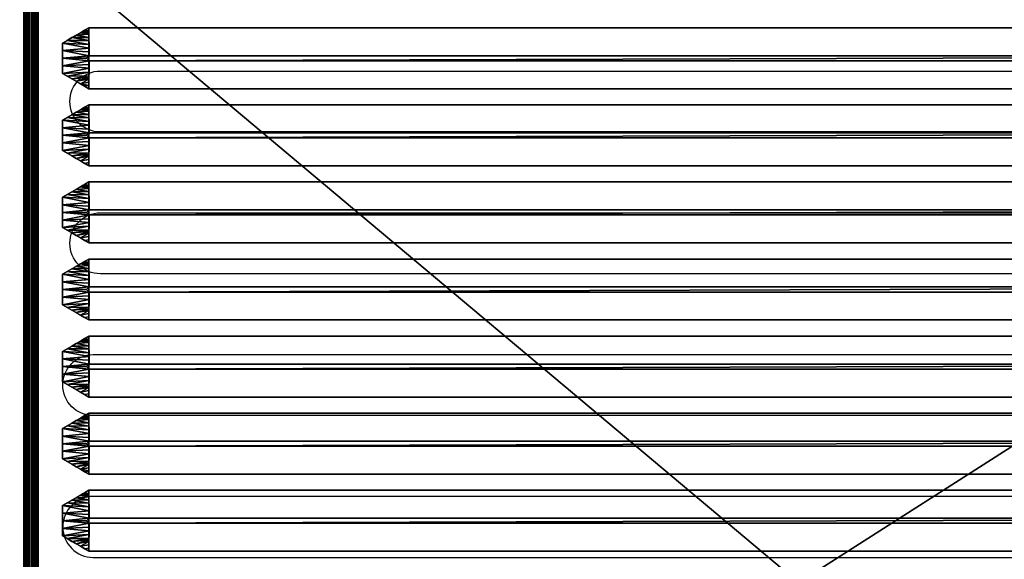
# Model space of a CAD drawing. Units: millimetres. Extents: x -1 to 1401, y -701 to 82.
# Drawn here: x 719 to 1060, y -347 to -160 of the extents above; entities that cross this region are included whole.
import ezdxf

# ---------------------------------------------------------------- set-up
doc = ezdxf.new("R2010")
doc.units = ezdxf.units.MM
doc.layers.add('IQ_200_3D', color=1, linetype='Continuous')
doc.layers.add('IQ_204_2D', color=7, linetype='Continuous')

# ---------------------------------------------------------------- blocks, each defined once
blk = doc.blocks.new('gocciolatoio 60')
at = {"layer": 'IQ_204_2D'}
blk.add_lwpolyline([(0, 0), (57, 0, -0.414214), (58.5, -1.5), (58.5, -50.5, -0.414214), (57, -52), (0, -52, -0.414214), (-1.5, -50.5), (-1.5, -1.5, -0.414214), (0, 0, 1.509599)], format="xyb", dxfattribs=at)
for points in [[(0.753, -7.752), (56.247, -7.752, -1), (56.247, -9.864), (0.753, -9.864, -1), (0.753, -7.752)], [(0.753, -12.664), (56.247, -12.664, -1), (56.247, -14.776), (0.753, -14.776, -1), (0.753, -12.664)], [(0.507, -17.576), (56.247, -17.576, -1), (56.247, -19.688), (0.507, -19.688, -1), (0.507, -17.576)], [(0.507, -24.6), (56.247, -24.6, 1), (56.247, -22.488), (0.507, -22.488, 1), (0.507, -24.6)]]:
    blk.add_lwpolyline(points, format="xyb", close=True, dxfattribs=at)

msp = doc.modelspace()

# ---------------------------------------------------------------- block references
at = {"layer": 'IQ_204_2D', "xscale": 10, "yscale": 10, "zscale": 10}
msp.add_blockref('gocciolatoio 60', (739, -100), dxfattribs=at)

# ---------------------------------------------------------------- meshes
at = {"layer": 'IQ_200_3D'}
mesh = msp.add_polyface(dxfattribs=at)
corners = [(1400, 0, 850), (1400, -700, 850), (0, -700, 850), (0, 0, 850), (92, -154, 850), (92, -544, 850), (93.87, -558.24, 850), (99.37, -571.5, 850), (108.11, -582.89, 850), (119.5, -591.63, 850), (132.76, -597.13, 850), (147, -599, 850), (637, -599, 850), (651.24, -597.13, 850), (664.5, -591.63, 850), (675.89, -582.89, 850), (684.63, -571.5, 850), (690.13, -558.24, 850), (692, -544, 850), (692, -154, 850), (690.13, -139.76, 850), (684.63, -126.5, 850), (675.89, -115.11, 850), (664.5, -106.37, 850), (651.24, -100.87, 850), (637, -99, 850), (147, -99, 850), (132.76, -100.87, 850), (119.5, -106.37, 850), (108.11, -115.11, 850), (99.37, -126.5, 850), (93.87, -139.76, 850), (709, -105, 850), (708.45, -100.86, 850), (706.86, -97, 850), (704.31, -93.69, 850), (701, -91.14, 850), (697.14, -89.55, 850), (693, -89, 850), (688.86, -89.55, 850), (685, -91.14, 850), (681.69, -93.69, 850), (679.14, -97, 850), (677.55, -100.86, 850), (677, -105, 850), (677.55, -109.14, 850), (679.14, -113, 850), (681.69, -116.31, 850), (685, -118.86, 850), (688.86, -120.45, 850), (693, -121, 850), (697.14, -120.45, 850), (701, -118.86, 850), (704.31, -116.31, 850), (706.86, -113, 850), (708.45, -109.14, 850)]
mesh.append_faces([[corners[k] for k in face] for face in [(52, 19, 51), (45, 22, 44), (35, 0, 34), (32, 0, 55), (16, 1, 15), (10, 2, 9), (9, 2, 8), (7, 2, 6), (29, 3, 28), (27, 3, 26)]], dxfattribs={"vtx0": -1, "vtx1": -1})
mesh.append_faces([[corners[k] for k in face] for face in [(53, 1, 18)]], dxfattribs={"vtx0": -1, "vtx1": -1, "vtx2": -1})
mesh.append_faces([[corners[k] for k in face] for face in [(19, 52, 53, 18), (0, 54, 55), (21, 47, 48), (22, 45, 46), (1, 17, 18), (0, 35, 36), (0, 37, 38, 3), (25, 39, 40, 24), (3, 38, 39), (2, 10, 11), (3, 29, 30)]], dxfattribs={"vtx0": -1, "vtx2": -1})
mesh.append_faces([[corners[k] for k in face] for face in [(49, 50, 20), (33, 34, 0), (32, 33, 0), (36, 37, 0), (42, 43, 23), (40, 41, 24), (11, 12, 2), (16, 17, 1), (14, 15, 1), (13, 14, 1), (7, 8, 2), (5, 6, 2), (31, 4, 3), (30, 31, 3), (27, 28, 3)]], dxfattribs={"vtx1": -1, "vtx2": -1})
mesh.append_faces([[corners[k] for k in face] for face in [(25, 26, 3, 39)]], dxfattribs={"vtx1": -1, "vtx2": -1, "vtx3": -1})
mesh.append_faces([[corners[k] for k in face] for face in [(50, 51, 19, 20), (53, 54, 0, 1), (48, 49, 20, 21), (46, 47, 21, 22), (43, 44, 22, 23), (41, 42, 23, 24), (12, 13, 1, 2), (4, 5, 2, 3)]], dxfattribs={"vtx1": -1, "vtx3": -1})
mesh = msp.add_polyface(dxfattribs=at)
corners = [(1394.5, -5.5, 850), (5.5, -5.5, 850), (5.5, -694.5, 850), (55.5, -694.5, 850), (55.5, -55.5, 850), (1344.5, -55.5, 850), (1344.5, -694.5, 850), (1394.5, -694.5, 850)]
mesh.append_faces([[corners[k] for k in face] for face in [(4, 1, 2, 3)]], dxfattribs={"vtx0": -1})
mesh.append_faces([[corners[k] for k in face] for face in [(7, 0, 5, 6)]], dxfattribs={"vtx1": -1})
mesh.append_faces([[corners[k] for k in face] for face in [(4, 5, 0, 1)]], dxfattribs={"vtx1": -1, "vtx3": -1})
mesh = msp.add_polyface(dxfattribs=at)
corners = [(1394.5, -694.5, 150), (5.5, -694.5, 150), (5.5, -5.5, 150), (1394.5, -5.5, 150)]
mesh.append_faces([[corners[k] for k in face] for face in [(0, 1, 2, 3)]])
mesh = msp.add_polyface(dxfattribs=at)
corners = [(1400, -700, 900), (1400, -23, 900), (0, -23, 900), (0, -700, 900), (90, -35.11, 900), (1310, -35.11, 900), (1329.38, -37.66, 900), (1347.44, -45.15, 900), (1362.95, -57.05, 900), (1374.85, -72.56, 900), (1382.34, -90.62, 900), (1384.89, -110, 900), (1384.89, -610, 900), (1382.34, -629.38, 900), (1374.85, -647.44, 900), (1362.95, -662.95, 900), (1347.44, -674.85, 900), (1329.38, -682.34, 900), (1310, -684.89, 900), (90, -684.89, 900), (70.62, -682.34, 900), (52.56, -674.85, 900), (37.05, -662.95, 900), (25.15, -647.44, 900), (17.66, -629.38, 900), (15.11, -610, 900), (15.11, -110, 900), (17.66, -90.62, 900), (25.15, -72.56, 900), (37.05, -57.05, 900), (52.56, -45.15, 900), (70.62, -37.66, 900)]
mesh.append_faces([[corners[k] for k in face] for face in [(9, 1, 8), (14, 0, 13), (31, 2, 30), (28, 2, 27), (21, 3, 20), (23, 3, 22)]], dxfattribs={"vtx0": -1, "vtx1": -1})
mesh.append_faces([[corners[k] for k in face] for face in [(1, 9, 10), (1, 11, 12, 0), (0, 14, 15), (0, 18, 19, 3), (2, 28, 29), (3, 23, 24)]], dxfattribs={"vtx0": -1, "vtx2": -1})
mesh.append_faces([[corners[k] for k in face] for face in [(10, 11, 1), (5, 6, 1), (7, 8, 1), (6, 7, 1), (12, 13, 0), (15, 16, 0), (17, 18, 0), (16, 17, 0), (31, 4, 2), (29, 30, 2), (26, 27, 2), (21, 22, 3), (19, 20, 3), (24, 25, 3)]], dxfattribs={"vtx1": -1, "vtx2": -1})
mesh.append_faces([[corners[k] for k in face] for face in [(4, 5, 1, 2), (25, 26, 2, 3)]], dxfattribs={"vtx1": -1, "vtx3": -1})
mesh = msp.add_polyface(dxfattribs=at)
corners = [(1310, -48.39, 890), (90, -48.39, 890), (66.42, -53.08, 890), (46.44, -66.44, 890), (33.08, -86.42, 890), (28.39, -110, 890), (28.39, -610, 890), (33.08, -633.58, 890), (46.44, -653.56, 890), (66.42, -666.92, 890), (90, -671.61, 890), (1310, -671.61, 890), (1333.58, -666.92, 890), (1353.56, -653.56, 890), (1366.92, -633.58, 890), (1371.61, -610, 890), (1371.61, -110, 890), (1366.92, -86.42, 890), (1353.56, -66.44, 890), (1333.58, -53.08, 890), (92, -544, 890), (92, -154, 890), (93.87, -139.76, 890), (99.37, -126.5, 890), (108.11, -115.11, 890), (119.5, -106.37, 890), (132.76, -100.87, 890), (147, -99, 890), (637, -99, 890), (651.24, -100.87, 890), (664.5, -106.37, 890), (675.89, -115.11, 890), (684.63, -126.5, 890), (690.13, -139.76, 890), (692, -154, 890), (692, -544, 890), (690.13, -558.24, 890), (684.63, -571.5, 890), (675.89, -582.89, 890), (664.5, -591.63, 890), (651.24, -597.13, 890), (637, -599, 890), (147, -599, 890), (132.76, -597.13, 890), (119.5, -591.63, 890), (108.11, -582.89, 890), (99.37, -571.5, 890), (93.87, -558.24, 890), (677, -105, 890), (677.55, -100.86, 890), (679.14, -97, 890), (681.69, -93.69, 890), (685, -91.14, 890), (688.86, -89.55, 890), (693, -89, 890), (697.14, -89.55, 890), (701, -91.14, 890), (704.31, -93.69, 890), (706.86, -97, 890), (708.45, -100.86, 890), (709, -105, 890), (708.45, -109.14, 890), (706.86, -113, 890), (704.31, -116.31, 890), (701, -118.86, 890), (697.14, -120.45, 890), (693, -121, 890), (688.86, -120.45, 890), (685, -118.86, 890), (681.69, -116.31, 890), (679.14, -113, 890), (677.55, -109.14, 890)]
mesh.append_faces([[corners[k] for k in face] for face in [(65, 34, 64), (48, 31, 71), (35, 16, 34), (61, 0, 60), (38, 11, 37), (8, 45, 7)]], dxfattribs={"vtx0": -1, "vtx1": -1})
mesh.append_faces([[corners[k] for k in face] for face in [(34, 16, 63, 64)]], dxfattribs={"vtx0": -1, "vtx1": -1, "vtx3": -1})
mesh.append_faces([[corners[k] for k in face] for face in [(33, 67, 68), (0, 59, 60), (0, 58, 59), (16, 19, 0), (0, 57, 58), (30, 50, 51), (31, 48, 49), (0, 55, 56), (1, 53, 54, 0), (0, 54, 55), (11, 40, 41), (10, 42, 43), (11, 36, 37), (11, 38, 39), (10, 43, 44, 9), (11, 39, 40), (6, 47, 20, 5), (1, 26, 27), (4, 23, 24, 3), (5, 21, 22), (5, 22, 23, 4), (5, 20, 21)]], dxfattribs={"vtx0": -1, "vtx2": -1})
mesh.append_faces([[corners[k] for k in face] for face in [(1, 27, 28, 53)]], dxfattribs={"vtx0": -1, "vtx2": -1, "vtx3": -1})
mesh.append_faces([[corners[k] for k in face] for face in [(11, 12, 15), (65, 66, 34), (69, 70, 32), (35, 36, 11), (56, 57, 0), (61, 62, 0), (46, 47, 6)]], dxfattribs={"vtx1": -1, "vtx2": -1})
mesh.append_faces([[corners[k] for k in face] for face in [(62, 63, 16, 0), (15, 16, 35, 11)]], dxfattribs={"vtx1": -1, "vtx2": -1, "vtx3": -1})
mesh.append_faces([[corners[k] for k in face] for face in [(66, 67, 33, 34), (70, 71, 31, 32), (68, 69, 32, 33), (49, 50, 30, 31), (52, 53, 28, 29), (51, 52, 29, 30), (41, 42, 10, 11), (8, 9, 44, 45), (45, 46, 6, 7), (25, 26, 1, 2), (2, 3, 24, 25)]], dxfattribs={"vtx1": -1, "vtx3": -1})
mesh.append_faces([[corners[k] for k in face] for face in [(13, 14, 15, 12)]], dxfattribs={"vtx2": -1})
mesh.append_faces([[corners[k] for k in face] for face in [(16, 17, 18, 19)]], dxfattribs={"vtx3": -1})
mesh = msp.add_polyface(dxfattribs=at)
corners = [(55.5, -55.5, 200), (55.5, -694.5, 200), (1344.5, -694.5, 200), (1344.5, -55.5, 200)]
mesh.append_faces([[corners[k] for k in face] for face in [(0, 1, 2, 3)]])
mesh = msp.add_polyface(dxfattribs=at)
corners = [(720, -605, 890), (720, -115, 890), (724.39, -104.39, 890), (735, -100, 890), (1305.06, -100, 890), (1315.67, -104.39, 890), (1320.06, -115, 890), (1320.06, -605, 890), (1315.67, -615.61, 890), (1305.06, -620, 890), (735, -620, 890), (724.39, -615.61, 890), (1305.06, -105, 890), (735, -105, 890), (727.93, -107.93, 890), (725, -115, 890), (725, -605, 890), (727.93, -612.07, 890), (735, -615, 890), (1305.06, -615, 890), (1312.13, -612.07, 890), (1315.06, -605, 890), (1315.06, -115, 890), (1312.13, -107.93, 890)]
mesh.append_faces([[corners[k] for k in face] for face in [(1, 15, 16, 0), (3, 13, 14, 2), (17, 11, 0, 16), (10, 18, 19, 9), (6, 22, 23, 5), (9, 19, 20, 8)]], dxfattribs={"vtx0": -1, "vtx2": -1})
mesh.append_faces([[corners[k] for k in face] for face in [(14, 15, 1, 2), (12, 13, 3, 4), (17, 18, 10, 11), (23, 12, 4, 5), (21, 22, 6, 7), (7, 8, 20, 21)]], dxfattribs={"vtx1": -1, "vtx3": -1})
mesh = msp.add_polyface(dxfattribs=at)
corners = [(720, -605, 890), (720.09, -605, 890.65), (720.34, -605, 891.25), (720.73, -605, 891.77), (721.25, -605, 892.17), (721.85, -605, 892.41), (722.5, -605, 892.5), (723.15, -605, 892.41), (723.75, -605, 892.17), (724.27, -605, 891.77), (724.67, -605, 891.25), (724.92, -605, 890.65), (725, -605, 890), (725, -115, 890), (724.92, -115, 890.65), (724.67, -115, 891.25), (724.27, -115, 891.77), (723.75, -115, 892.17), (723.15, -115, 892.41), (722.5, -115, 892.5), (721.85, -115, 892.41), (721.25, -115, 892.17), (720.73, -115, 891.77), (720.34, -115, 891.25), (720.09, -115, 890.65), (720, -115, 890)]
mesh.append_faces([[corners[k] for k in face] for face in [(13, 14, 11, 12)]], dxfattribs={"vtx1": -1})
mesh.append_faces([[corners[k] for k in face] for face in [(14, 15, 10, 11), (16, 17, 8, 9), (15, 16, 9, 10), (17, 18, 7, 8), (6, 7, 18, 19), (20, 21, 4, 5), (21, 22, 3, 4), (23, 24, 1, 2), (22, 23, 2, 3), (19, 20, 5, 6)]], dxfattribs={"vtx1": -1, "vtx3": -1})
mesh.append_faces([[corners[k] for k in face] for face in [(24, 25, 0, 1)]], dxfattribs={"vtx3": -1})
mesh = msp.add_polyface(dxfattribs=at)
corners = [(742.58, -162.54, 890), (1297.58, -162.54, 890), (1306.72, -167.82, 890), (1306.72, -178.38, 890), (1297.58, -183.66, 890), (742.58, -183.66, 890), (733.43, -178.38, 890), (733.43, -167.82, 890)]
mesh.append_faces([[corners[k] for k in face] for face in [(3, 4, 1, 2)]], dxfattribs={"vtx1": -1})
mesh.append_faces([[corners[k] for k in face] for face in [(0, 1, 4, 5)]], dxfattribs={"vtx1": -1, "vtx3": -1})
mesh.append_faces([[corners[k] for k in face] for face in [(5, 6, 7, 0)]], dxfattribs={"vtx3": -1})
mesh = msp.add_polyface(dxfattribs=at)
corners = [(742.58, -162.54, 890), (733.43, -167.82, 890), (733.43, -178.38, 890), (742.58, -183.66, 890), (742.62, -173.98, 898), (741.75, -173.1, 898), (742.62, -172.22, 898), (733.43, -173.1, 890), (742.6, -179.21, 893.68), (742.6, -166.99, 893.68), (742.61, -176.59, 895.84), (742.61, -169.61, 895.84), (736.63, -180.23, 890), (736.63, -165.97, 890), (742.6, -168.3, 894.76), (735.03, -166.9, 890), (742.6, -177.9, 894.76), (735.03, -179.3, 890), (733.43, -175.74, 890), (742.62, -175.28, 896.92), (733.43, -170.46, 890), (742.62, -170.92, 896.92), (742.59, -181.43, 891.84), (739.6, -181.94, 890), (741.09, -182.8, 890), (742.58, -182.55, 890.92), (738.12, -181.09, 890), (742.59, -180.32, 892.76), (742.6, -179.76, 893.22), (742.59, -164.77, 891.84), (739.6, -164.26, 890), (738.12, -165.11, 890), (742.59, -165.88, 892.76), (742.58, -163.65, 890.92), (741.09, -163.4, 890), (740.35, -163.83, 890), (742.58, -164.21, 891.38)]
mesh.append_faces([[corners[k] for k in face] for face in [(6, 7, 5), (11, 20, 21), (5, 7, 4), (9, 15, 14), (10, 2, 16), (2, 10, 18), (7, 6, 20), (28, 26, 27), (23, 27, 26), (26, 28, 12), (13, 32, 31), (30, 36, 35)]], dxfattribs={"vtx0": -1, "vtx1": -1})
mesh.append_faces([[corners[k] for k in face] for face in [(1, 11, 14), (11, 1, 20), (4, 7, 18), (8, 17, 12), (17, 8, 16), (16, 2, 17), (18, 10, 19), (20, 6, 21), (12, 28, 8), (29, 30, 31), (33, 34, 35)]], dxfattribs={"vtx0": -1, "vtx2": -1})
mesh.append_faces([[corners[k] for k in face] for face in [(25, 22, 23), (15, 1, 14), (19, 4, 18), (32, 29, 31), (13, 15, 9), (23, 24, 25), (22, 27, 23), (36, 33, 35), (9, 32, 13), (29, 36, 30)]], dxfattribs={"vtx1": -1, "vtx2": -1})
mesh.append_faces([[corners[k] for k in face] for face in [(24, 3, 25), (33, 0, 34)]], dxfattribs={"vtx2": -1})
mesh = msp.add_polyface(dxfattribs=at)
corners = [(742.58, -162.54, 890), (742.62, -172.22, 898), (1297.62, -172.22, 898), (1297.58, -162.54, 890)]
mesh.append_faces([[corners[k] for k in face] for face in [(0, 1, 2, 3)]])
mesh = msp.add_polyface(dxfattribs=at)
corners = [(742.62, -172.22, 898), (741.75, -173.1, 898), (742.62, -173.98, 898), (1297.62, -173.98, 898), (1298.5, -173.1, 898), (1297.62, -172.22, 898)]
mesh.append_faces([[corners[k] for k in face] for face in [(3, 4, 5, 2), (0, 1, 2, 5)]], dxfattribs={"vtx2": -1})
mesh = msp.add_polyface(dxfattribs=at)
corners = [(1297.58, -183.66, 890), (1297.62, -173.98, 898), (742.62, -173.98, 898), (742.58, -183.66, 890)]
mesh.append_faces([[corners[k] for k in face] for face in [(0, 1, 2, 3)]])
mesh = msp.add_polyface(dxfattribs=at)
corners = [(742.58, -189.24, 890), (1297.58, -189.24, 890), (1306.72, -194.52, 890), (1306.72, -205.08, 890), (1297.58, -210.36, 890), (742.58, -210.36, 890), (733.43, -205.08, 890), (733.43, -194.52, 890)]
mesh.append_faces([[corners[k] for k in face] for face in [(3, 4, 1, 2)]], dxfattribs={"vtx1": -1})
mesh.append_faces([[corners[k] for k in face] for face in [(0, 1, 4, 5)]], dxfattribs={"vtx1": -1, "vtx3": -1})
mesh.append_faces([[corners[k] for k in face] for face in [(5, 6, 7, 0)]], dxfattribs={"vtx3": -1})
mesh = msp.add_polyface(dxfattribs=at)
corners = [(742.58, -189.24, 890), (733.43, -194.52, 890), (733.43, -205.08, 890), (742.58, -210.36, 890), (742.62, -200.68, 898), (741.75, -199.8, 898), (742.62, -198.92, 898), (733.43, -199.8, 890), (742.6, -205.91, 893.68), (742.6, -193.69, 893.68), (742.61, -203.29, 895.84), (742.61, -196.31, 895.84), (736.63, -206.93, 890), (736.63, -192.67, 890), (742.6, -195, 894.76), (735.03, -193.6, 890), (742.6, -204.6, 894.76), (735.03, -206, 890), (733.43, -202.44, 890), (742.62, -201.98, 896.92), (733.43, -197.16, 890), (742.62, -197.62, 896.92), (742.59, -208.13, 891.84), (739.6, -208.64, 890), (741.09, -209.5, 890), (742.58, -209.25, 890.92), (738.12, -207.79, 890), (742.59, -207.02, 892.76), (742.6, -206.46, 893.22), (742.59, -191.47, 891.84), (739.6, -190.96, 890), (738.12, -191.81, 890), (742.59, -192.58, 892.76), (742.58, -190.35, 890.92), (741.09, -190.1, 890), (740.35, -190.53, 890), (742.58, -190.91, 891.38)]
mesh.append_faces([[corners[k] for k in face] for face in [(6, 7, 5), (11, 20, 21), (5, 7, 4), (9, 15, 14), (10, 2, 16), (2, 10, 18), (7, 6, 20), (28, 26, 27), (23, 27, 26), (26, 28, 12), (13, 32, 31), (30, 36, 35)]], dxfattribs={"vtx0": -1, "vtx1": -1})
mesh.append_faces([[corners[k] for k in face] for face in [(1, 11, 14), (11, 1, 20), (4, 7, 18), (8, 17, 12), (17, 8, 16), (16, 2, 17), (18, 10, 19), (20, 6, 21), (12, 28, 8), (29, 30, 31), (33, 34, 35)]], dxfattribs={"vtx0": -1, "vtx2": -1})
mesh.append_faces([[corners[k] for k in face] for face in [(15, 1, 14), (19, 4, 18), (32, 29, 31), (13, 15, 9), (22, 27, 23), (36, 33, 35), (9, 32, 13), (29, 36, 30)]], dxfattribs={"vtx1": -1, "vtx2": -1})
mesh.append_faces([[corners[k] for k in face] for face in [(25, 22, 23, 24)]], dxfattribs={"vtx1": -1, "vtx3": -1})
mesh.append_faces([[corners[k] for k in face] for face in [(24, 3, 25), (33, 0, 34)]], dxfattribs={"vtx2": -1})
mesh = msp.add_polyface(dxfattribs=at)
corners = [(742.58, -189.24, 890), (742.62, -198.92, 898), (1297.62, -198.92, 898), (1297.58, -189.24, 890)]
mesh.append_faces([[corners[k] for k in face] for face in [(0, 1, 2, 3)]])
mesh = msp.add_polyface(dxfattribs=at)
corners = [(742.62, -198.92, 898), (741.75, -199.8, 898), (742.62, -200.68, 898), (1297.62, -200.68, 898), (1298.5, -199.8, 898), (1297.62, -198.92, 898)]
mesh.append_faces([[corners[k] for k in face] for face in [(3, 4, 5, 2), (0, 1, 2, 5)]], dxfattribs={"vtx2": -1})
mesh = msp.add_polyface(dxfattribs=at)
corners = [(1297.58, -210.36, 890), (1297.62, -200.68, 898), (742.62, -200.68, 898), (742.58, -210.36, 890)]
mesh.append_faces([[corners[k] for k in face] for face in [(0, 1, 2, 3)]])
mesh = msp.add_polyface(dxfattribs=at)
corners = [(742.58, -215.94, 890), (1297.58, -215.94, 890), (1306.72, -221.22, 890), (1306.72, -231.78, 890), (1297.58, -237.06, 890), (742.58, -237.06, 890), (733.43, -231.78, 890), (733.43, -221.22, 890)]
mesh.append_faces([[corners[k] for k in face] for face in [(3, 4, 1, 2)]], dxfattribs={"vtx1": -1})
mesh.append_faces([[corners[k] for k in face] for face in [(0, 1, 4, 5)]], dxfattribs={"vtx1": -1, "vtx3": -1})
mesh.append_faces([[corners[k] for k in face] for face in [(5, 6, 7, 0)]], dxfattribs={"vtx3": -1})
mesh = msp.add_polyface(dxfattribs=at)
corners = [(742.58, -215.94, 890), (733.43, -221.22, 890), (733.43, -231.78, 890), (742.58, -237.06, 890), (742.62, -227.38, 898), (741.75, -226.5, 898), (742.62, -225.62, 898), (733.43, -226.5, 890), (742.6, -232.61, 893.68), (742.6, -220.39, 893.68), (742.61, -229.99, 895.84), (742.61, -223.01, 895.84), (736.63, -233.63, 890), (736.63, -219.37, 890), (742.6, -221.7, 894.76), (735.03, -220.3, 890), (742.6, -231.3, 894.76), (735.03, -232.7, 890), (733.43, -229.14, 890), (742.62, -228.68, 896.92), (733.43, -223.86, 890), (742.62, -224.32, 896.92), (742.59, -234.83, 891.84), (739.6, -235.34, 890), (741.09, -236.2, 890), (742.58, -235.95, 890.92), (738.12, -234.49, 890), (742.59, -233.72, 892.76), (742.6, -233.16, 893.22), (742.59, -218.17, 891.84), (739.6, -217.66, 890), (738.12, -218.51, 890), (742.59, -219.28, 892.76), (742.58, -217.05, 890.92), (741.09, -216.8, 890), (740.35, -217.23, 890), (742.58, -217.61, 891.38)]
mesh.append_faces([[corners[k] for k in face] for face in [(6, 7, 5), (11, 20, 21), (5, 7, 4), (9, 15, 14), (10, 2, 16), (2, 10, 18), (7, 6, 20), (28, 26, 27), (23, 27, 26), (26, 28, 12), (13, 32, 31), (30, 36, 35)]], dxfattribs={"vtx0": -1, "vtx1": -1})
mesh.append_faces([[corners[k] for k in face] for face in [(1, 11, 14), (11, 1, 20), (4, 7, 18), (8, 17, 12), (17, 8, 16), (16, 2, 17), (18, 10, 19), (20, 6, 21), (12, 28, 8), (29, 30, 31), (33, 34, 35)]], dxfattribs={"vtx0": -1, "vtx2": -1})
mesh.append_faces([[corners[k] for k in face] for face in [(15, 1, 14), (19, 4, 18), (32, 29, 31), (13, 15, 9), (22, 27, 23), (36, 33, 35), (9, 32, 13), (29, 36, 30)]], dxfattribs={"vtx1": -1, "vtx2": -1})
mesh.append_faces([[corners[k] for k in face] for face in [(25, 22, 23, 24)]], dxfattribs={"vtx1": -1, "vtx3": -1})
mesh.append_faces([[corners[k] for k in face] for face in [(24, 3, 25), (33, 0, 34)]], dxfattribs={"vtx2": -1})
mesh = msp.add_polyface(dxfattribs=at)
corners = [(742.58, -215.94, 890), (742.62, -225.62, 898), (1297.62, -225.62, 898), (1297.58, -215.94, 890)]
mesh.append_faces([[corners[k] for k in face] for face in [(0, 1, 2, 3)]])
mesh = msp.add_polyface(dxfattribs=at)
corners = [(742.62, -225.62, 898), (741.75, -226.5, 898), (742.62, -227.38, 898), (1297.62, -227.38, 898), (1298.5, -226.5, 898), (1297.62, -225.62, 898)]
mesh.append_faces([[corners[k] for k in face] for face in [(3, 4, 5, 2), (0, 1, 2, 5)]], dxfattribs={"vtx2": -1})
mesh = msp.add_polyface(dxfattribs=at)
corners = [(1297.58, -237.06, 890), (1297.62, -227.38, 898), (742.62, -227.38, 898), (742.58, -237.06, 890)]
mesh.append_faces([[corners[k] for k in face] for face in [(0, 1, 2, 3)]])
mesh = msp.add_polyface(dxfattribs=at)
corners = [(742.58, -242.64, 890), (1297.58, -242.64, 890), (1306.72, -247.92, 890), (1306.72, -258.48, 890), (1297.58, -263.76, 890), (742.58, -263.76, 890), (733.43, -258.48, 890), (733.43, -247.92, 890)]
mesh.append_faces([[corners[k] for k in face] for face in [(3, 4, 1, 2)]], dxfattribs={"vtx1": -1})
mesh.append_faces([[corners[k] for k in face] for face in [(0, 1, 4, 5)]], dxfattribs={"vtx1": -1, "vtx3": -1})
mesh.append_faces([[corners[k] for k in face] for face in [(5, 6, 7, 0)]], dxfattribs={"vtx3": -1})
mesh = msp.add_polyface(dxfattribs=at)
corners = [(742.58, -242.64, 890), (733.43, -247.92, 890), (733.43, -258.48, 890), (742.58, -263.76, 890), (742.62, -254.08, 898), (741.75, -253.2, 898), (742.62, -252.32, 898), (733.43, -253.2, 890), (742.6, -259.31, 893.68), (742.6, -247.09, 893.68), (742.61, -256.69, 895.84), (742.61, -249.71, 895.84), (736.63, -260.33, 890), (736.63, -246.07, 890), (742.6, -248.4, 894.76), (735.03, -247, 890), (742.6, -258, 894.76), (735.03, -259.4, 890), (733.43, -255.84, 890), (742.62, -255.38, 896.92), (733.43, -250.56, 890), (742.62, -251.02, 896.92), (742.59, -261.53, 891.84), (739.6, -262.04, 890), (741.09, -262.9, 890), (742.58, -262.65, 890.92), (738.12, -261.19, 890), (742.59, -260.42, 892.76), (742.6, -259.86, 893.22), (742.59, -244.87, 891.84), (739.6, -244.36, 890), (738.12, -245.21, 890), (742.59, -245.98, 892.76), (742.58, -243.75, 890.92), (741.09, -243.5, 890), (740.35, -243.93, 890), (742.58, -244.31, 891.38)]
mesh.append_faces([[corners[k] for k in face] for face in [(6, 7, 5), (11, 20, 21), (5, 7, 4), (9, 15, 14), (10, 2, 16), (2, 10, 18), (7, 6, 20), (28, 26, 27), (23, 27, 26), (26, 28, 12), (13, 32, 31), (30, 36, 35)]], dxfattribs={"vtx0": -1, "vtx1": -1})
mesh.append_faces([[corners[k] for k in face] for face in [(1, 11, 14), (11, 1, 20), (4, 7, 18), (8, 17, 12), (17, 8, 16), (16, 2, 17), (18, 10, 19), (20, 6, 21), (12, 28, 8), (29, 30, 31), (33, 34, 35)]], dxfattribs={"vtx0": -1, "vtx2": -1})
mesh.append_faces([[corners[k] for k in face] for face in [(15, 1, 14), (19, 4, 18), (32, 29, 31), (13, 15, 9), (22, 27, 23), (36, 33, 35), (9, 32, 13), (29, 36, 30)]], dxfattribs={"vtx1": -1, "vtx2": -1})
mesh.append_faces([[corners[k] for k in face] for face in [(25, 22, 23, 24)]], dxfattribs={"vtx1": -1, "vtx3": -1})
mesh.append_faces([[corners[k] for k in face] for face in [(24, 3, 25), (33, 0, 34)]], dxfattribs={"vtx2": -1})
mesh = msp.add_polyface(dxfattribs=at)
corners = [(742.58, -242.64, 890), (742.62, -252.32, 898), (1297.62, -252.32, 898), (1297.58, -242.64, 890)]
mesh.append_faces([[corners[k] for k in face] for face in [(0, 1, 2, 3)]])
mesh = msp.add_polyface(dxfattribs=at)
corners = [(742.62, -252.32, 898), (741.75, -253.2, 898), (742.62, -254.08, 898), (1297.62, -254.08, 898), (1298.5, -253.2, 898), (1297.62, -252.32, 898)]
mesh.append_faces([[corners[k] for k in face] for face in [(3, 4, 5, 2), (0, 1, 2, 5)]], dxfattribs={"vtx2": -1})
mesh = msp.add_polyface(dxfattribs=at)
corners = [(1297.58, -263.76, 890), (1297.62, -254.08, 898), (742.62, -254.08, 898), (742.58, -263.76, 890)]
mesh.append_faces([[corners[k] for k in face] for face in [(0, 1, 2, 3)]])
mesh = msp.add_polyface(dxfattribs=at)
corners = [(742.58, -269.34, 890), (1297.58, -269.34, 890), (1306.72, -274.62, 890), (1306.72, -285.18, 890), (1297.58, -290.46, 890), (742.58, -290.46, 890), (733.43, -285.18, 890), (733.43, -274.62, 890)]
mesh.append_faces([[corners[k] for k in face] for face in [(3, 4, 1, 2)]], dxfattribs={"vtx1": -1})
mesh.append_faces([[corners[k] for k in face] for face in [(0, 1, 4, 5)]], dxfattribs={"vtx1": -1, "vtx3": -1})
mesh.append_faces([[corners[k] for k in face] for face in [(5, 6, 7, 0)]], dxfattribs={"vtx3": -1})
mesh = msp.add_polyface(dxfattribs=at)
corners = [(742.58, -269.34, 890), (733.43, -274.62, 890), (733.43, -285.18, 890), (742.58, -290.46, 890), (742.62, -280.78, 898), (741.75, -279.9, 898), (742.62, -279.02, 898), (733.43, -279.9, 890), (742.6, -286.01, 893.68), (742.6, -273.79, 893.68), (742.61, -283.39, 895.84), (742.61, -276.41, 895.84), (736.63, -287.03, 890), (736.63, -272.77, 890), (742.6, -275.1, 894.76), (735.03, -273.7, 890), (742.6, -284.7, 894.76), (735.03, -286.1, 890), (733.43, -282.54, 890), (742.62, -282.08, 896.92), (733.43, -277.26, 890), (742.62, -277.72, 896.92), (742.59, -288.23, 891.84), (739.6, -288.74, 890), (741.09, -289.6, 890), (742.58, -289.35, 890.92), (738.12, -287.89, 890), (742.59, -287.12, 892.76), (742.6, -286.56, 893.22), (742.59, -271.57, 891.84), (739.6, -271.06, 890), (738.12, -271.91, 890), (742.59, -272.68, 892.76), (742.58, -270.45, 890.92), (741.09, -270.2, 890), (740.35, -270.63, 890), (742.58, -271.01, 891.38)]
mesh.append_faces([[corners[k] for k in face] for face in [(6, 7, 5), (11, 20, 21), (5, 7, 4), (9, 15, 14), (10, 2, 16), (2, 10, 18), (7, 6, 20), (28, 26, 27), (23, 27, 26), (26, 28, 12), (13, 32, 31), (30, 36, 35)]], dxfattribs={"vtx0": -1, "vtx1": -1})
mesh.append_faces([[corners[k] for k in face] for face in [(1, 11, 14), (11, 1, 20), (4, 7, 18), (8, 17, 12), (17, 8, 16), (16, 2, 17), (18, 10, 19), (20, 6, 21), (12, 28, 8), (29, 30, 31), (33, 34, 35)]], dxfattribs={"vtx0": -1, "vtx2": -1})
mesh.append_faces([[corners[k] for k in face] for face in [(15, 1, 14), (19, 4, 18), (32, 29, 31), (13, 15, 9), (22, 27, 23), (36, 33, 35), (9, 32, 13), (29, 36, 30)]], dxfattribs={"vtx1": -1, "vtx2": -1})
mesh.append_faces([[corners[k] for k in face] for face in [(25, 22, 23, 24)]], dxfattribs={"vtx1": -1, "vtx3": -1})
mesh.append_faces([[corners[k] for k in face] for face in [(24, 3, 25), (33, 0, 34)]], dxfattribs={"vtx2": -1})
mesh = msp.add_polyface(dxfattribs=at)
corners = [(742.58, -269.34, 890), (742.62, -279.02, 898), (1297.62, -279.02, 898), (1297.58, -269.34, 890)]
mesh.append_faces([[corners[k] for k in face] for face in [(0, 1, 2, 3)]])
mesh = msp.add_polyface(dxfattribs=at)
corners = [(742.62, -279.02, 898), (741.75, -279.9, 898), (742.62, -280.78, 898), (1297.62, -280.78, 898), (1298.5, -279.9, 898), (1297.62, -279.02, 898)]
mesh.append_faces([[corners[k] for k in face] for face in [(3, 4, 5, 2), (0, 1, 2, 5)]], dxfattribs={"vtx2": -1})
mesh = msp.add_polyface(dxfattribs=at)
corners = [(1297.58, -290.46, 890), (1297.62, -280.78, 898), (742.62, -280.78, 898), (742.58, -290.46, 890)]
mesh.append_faces([[corners[k] for k in face] for face in [(0, 1, 2, 3)]])
mesh = msp.add_polyface(dxfattribs=at)
corners = [(742.58, -296.04, 890), (1297.58, -296.04, 890), (1306.72, -301.32, 890), (1306.72, -311.88, 890), (1297.58, -317.16, 890), (742.58, -317.16, 890), (733.43, -311.88, 890), (733.43, -301.32, 890)]
mesh.append_faces([[corners[k] for k in face] for face in [(3, 4, 1, 2)]], dxfattribs={"vtx1": -1})
mesh.append_faces([[corners[k] for k in face] for face in [(0, 1, 4, 5)]], dxfattribs={"vtx1": -1, "vtx3": -1})
mesh.append_faces([[corners[k] for k in face] for face in [(5, 6, 7, 0)]], dxfattribs={"vtx3": -1})
mesh = msp.add_polyface(dxfattribs=at)
corners = [(742.58, -296.04, 890), (733.43, -301.32, 890), (733.43, -311.88, 890), (742.58, -317.16, 890), (742.62, -307.48, 898), (741.75, -306.6, 898), (742.62, -305.72, 898), (733.43, -306.6, 890), (742.6, -312.71, 893.68), (742.6, -300.49, 893.68), (742.61, -310.09, 895.84), (742.61, -303.11, 895.84), (736.63, -313.73, 890), (736.63, -299.47, 890), (742.6, -301.8, 894.76), (735.03, -300.4, 890), (742.6, -311.4, 894.76), (735.03, -312.8, 890), (733.43, -309.24, 890), (742.62, -308.78, 896.92), (733.43, -303.96, 890), (742.62, -304.42, 896.92), (742.59, -314.93, 891.84), (739.6, -315.44, 890), (741.09, -316.3, 890), (742.58, -316.05, 890.92), (738.12, -314.59, 890), (742.59, -313.82, 892.76), (742.6, -313.26, 893.22), (742.59, -298.27, 891.84), (739.6, -297.76, 890), (738.12, -298.61, 890), (742.59, -299.38, 892.76), (742.58, -297.15, 890.92), (741.09, -296.9, 890), (740.35, -297.33, 890), (742.58, -297.71, 891.38)]
mesh.append_faces([[corners[k] for k in face] for face in [(6, 7, 5), (11, 20, 21), (5, 7, 4), (9, 15, 14), (10, 2, 16), (2, 10, 18), (7, 6, 20), (28, 26, 27), (23, 27, 26), (26, 28, 12), (13, 32, 31), (30, 36, 35)]], dxfattribs={"vtx0": -1, "vtx1": -1})
mesh.append_faces([[corners[k] for k in face] for face in [(1, 11, 14), (11, 1, 20), (4, 7, 18), (8, 17, 12), (17, 8, 16), (16, 2, 17), (18, 10, 19), (20, 6, 21), (12, 28, 8), (29, 30, 31), (33, 34, 35)]], dxfattribs={"vtx0": -1, "vtx2": -1})
mesh.append_faces([[corners[k] for k in face] for face in [(25, 22, 23), (15, 1, 14), (19, 4, 18), (32, 29, 31), (13, 15, 9), (23, 24, 25), (22, 27, 23), (36, 33, 35), (9, 32, 13), (29, 36, 30)]], dxfattribs={"vtx1": -1, "vtx2": -1})
mesh.append_faces([[corners[k] for k in face] for face in [(24, 3, 25), (33, 0, 34)]], dxfattribs={"vtx2": -1})
mesh = msp.add_polyface(dxfattribs=at)
corners = [(742.58, -296.04, 890), (742.62, -305.72, 898), (1297.62, -305.72, 898), (1297.58, -296.04, 890)]
mesh.append_faces([[corners[k] for k in face] for face in [(0, 1, 2, 3)]])
mesh = msp.add_polyface(dxfattribs=at)
corners = [(742.62, -305.72, 898), (741.75, -306.6, 898), (742.62, -307.48, 898), (1297.62, -307.48, 898), (1298.5, -306.6, 898), (1297.62, -305.72, 898)]
mesh.append_faces([[corners[k] for k in face] for face in [(3, 4, 5, 2), (0, 1, 2, 5)]], dxfattribs={"vtx2": -1})
mesh = msp.add_polyface(dxfattribs=at)
corners = [(1297.58, -317.16, 890), (1297.62, -307.48, 898), (742.62, -307.48, 898), (742.58, -317.16, 890)]
mesh.append_faces([[corners[k] for k in face] for face in [(0, 1, 2, 3)]])
mesh = msp.add_polyface(dxfattribs=at)
corners = [(742.58, -322.74, 890), (1297.58, -322.74, 890), (1306.72, -328.02, 890), (1306.72, -338.58, 890), (1297.58, -343.86, 890), (742.58, -343.86, 890), (733.43, -338.58, 890), (733.43, -328.02, 890)]
mesh.append_faces([[corners[k] for k in face] for face in [(3, 4, 1, 2)]], dxfattribs={"vtx1": -1})
mesh.append_faces([[corners[k] for k in face] for face in [(0, 1, 4, 5)]], dxfattribs={"vtx1": -1, "vtx3": -1})
mesh.append_faces([[corners[k] for k in face] for face in [(5, 6, 7, 0)]], dxfattribs={"vtx3": -1})
mesh = msp.add_polyface(dxfattribs=at)
corners = [(742.58, -322.74, 890), (733.43, -328.02, 890), (733.43, -338.58, 890), (742.58, -343.86, 890), (742.62, -334.18, 898), (741.75, -333.3, 898), (742.62, -332.42, 898), (733.43, -333.3, 890), (742.6, -339.41, 893.68), (742.6, -327.19, 893.68), (742.61, -336.79, 895.84), (742.61, -329.81, 895.84), (736.63, -340.43, 890), (736.63, -326.17, 890), (742.6, -328.5, 894.76), (735.03, -327.1, 890), (742.6, -338.1, 894.76), (735.03, -339.5, 890), (733.43, -335.94, 890), (742.62, -335.48, 896.92), (733.43, -330.66, 890), (742.62, -331.12, 896.92), (742.59, -341.63, 891.84), (739.6, -342.14, 890), (741.09, -343, 890), (742.58, -342.75, 890.92), (738.12, -341.29, 890), (742.59, -340.52, 892.76), (742.6, -339.96, 893.22), (742.59, -324.97, 891.84), (739.6, -324.46, 890), (738.12, -325.31, 890), (742.59, -326.08, 892.76), (742.58, -323.85, 890.92), (741.09, -323.6, 890), (740.35, -324.03, 890), (742.58, -324.41, 891.38)]
mesh.append_faces([[corners[k] for k in face] for face in [(6, 7, 5), (11, 20, 21), (5, 7, 4), (9, 15, 14), (10, 2, 16), (2, 10, 18), (7, 6, 20), (28, 26, 27), (23, 27, 26), (26, 28, 12), (13, 32, 31), (30, 36, 35)]], dxfattribs={"vtx0": -1, "vtx1": -1})
mesh.append_faces([[corners[k] for k in face] for face in [(1, 11, 14), (11, 1, 20), (4, 7, 18), (8, 17, 12), (17, 8, 16), (16, 2, 17), (18, 10, 19), (20, 6, 21), (12, 28, 8), (29, 30, 31), (33, 34, 35)]], dxfattribs={"vtx0": -1, "vtx2": -1})
mesh.append_faces([[corners[k] for k in face] for face in [(15, 1, 14), (19, 4, 18), (32, 29, 31), (13, 15, 9), (22, 27, 23), (36, 33, 35), (9, 32, 13), (29, 36, 30)]], dxfattribs={"vtx1": -1, "vtx2": -1})
mesh.append_faces([[corners[k] for k in face] for face in [(25, 22, 23, 24)]], dxfattribs={"vtx1": -1, "vtx3": -1})
mesh.append_faces([[corners[k] for k in face] for face in [(24, 3, 25), (33, 0, 34)]], dxfattribs={"vtx2": -1})
mesh = msp.add_polyface(dxfattribs=at)
corners = [(742.58, -322.74, 890), (742.62, -332.42, 898), (1297.62, -332.42, 898), (1297.58, -322.74, 890)]
mesh.append_faces([[corners[k] for k in face] for face in [(0, 1, 2, 3)]])
mesh = msp.add_polyface(dxfattribs=at)
corners = [(742.62, -332.42, 898), (741.75, -333.3, 898), (742.62, -334.18, 898), (1297.62, -334.18, 898), (1298.5, -333.3, 898), (1297.62, -332.42, 898)]
mesh.append_faces([[corners[k] for k in face] for face in [(3, 4, 5, 2), (0, 1, 2, 5)]], dxfattribs={"vtx2": -1})
mesh = msp.add_polyface(dxfattribs=at)
corners = [(1297.58, -343.86, 890), (1297.62, -334.18, 898), (742.62, -334.18, 898), (742.58, -343.86, 890)]
mesh.append_faces([[corners[k] for k in face] for face in [(0, 1, 2, 3)]])

doc.saveas('drawing.dxf')
